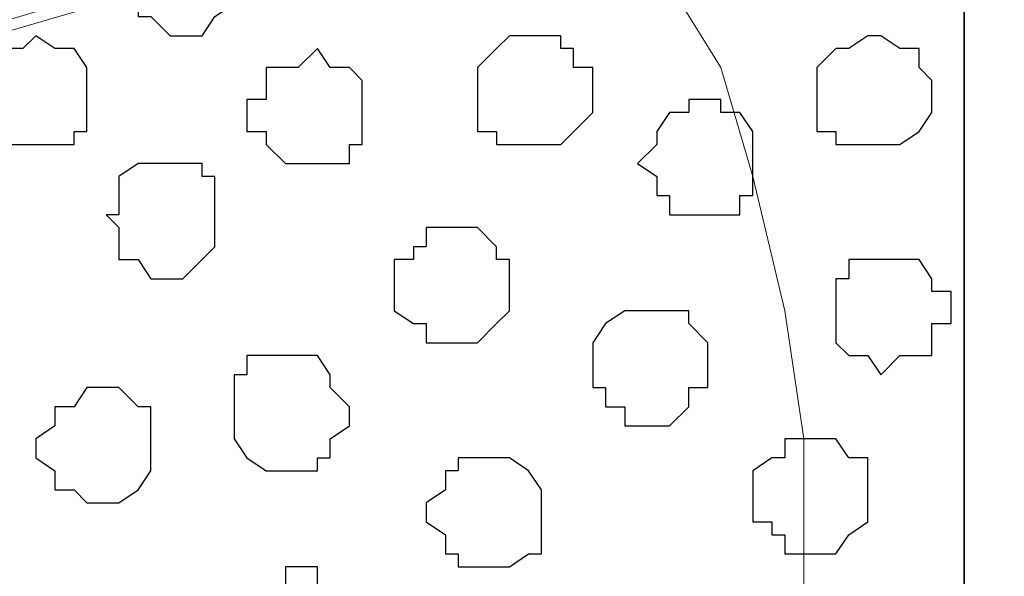
# Model space of a CAD drawing. Units: centimetres. Extents: x -8.5 to 9.2, y -11.1 to 13.4.
# Drawn here: x 2.5 to 2.8, y 3.3 to 3.5 of the extents above; entities that cross this region are included whole.
import ezdxf

# ---------------------------------------------------------------- set-up
doc = ezdxf.new("R2010")
doc.units = ezdxf.units.CM
doc.header["$MEASUREMENT"] = 0
doc.layers.add('Layer 1', color=7, linetype='Continuous')

msp = doc.modelspace()

# ---------------------------------------------------------------- linework, layer by layer
at = {"layer": 'Layer 1', "color": 34}
msp.add_open_spline([(-4.33352, 5.35446), (-4.33352, 5.35446), (-4.33352, 5.61269), (-4.33352, 5.61269), (-4.33352, 5.61269), (-4.33352, 5.61269), (3.09174, 5.61269), (3.09174, 5.61269), (3.09174, 5.61269), (3.09174, 5.61269), (3.09174, 0.64699), (3.09174, 0.64699), (3.09174, 0.64699), (3.09174, 0.64699), (2.81658, 0.64699), (2.81658, 0.64699), (2.81658, 0.64699), (2.81658, 0.64699), (2.81658, 5.35446), (2.81658, 5.35446), (2.81658, 5.35446), (2.81658, 5.35446), (-4.33352, 5.35446), (-4.33352, 5.35446)], degree=3, knots=[0, 0, 0, 0, 0.166667, 0.166667, 0.166667, 0.166667, 0.333333, 0.333333, 0.333333, 0.333333, 0.5, 0.5, 0.5, 0.5, 0.666667, 0.666667, 0.666667, 0.666667, 0.833333, 0.833333, 0.833333, 0.833333, 1, 1, 1, 1], dxfattribs=at)
at = {"layer": 'Layer 1', "lineweight": 9}
for points, knots in [([(-4.33352, 5.35446), (-4.33352, 5.35446), (-4.33352, 5.61269), (-4.33352, 5.61269), (-4.33352, 5.61269), (-4.33352, 5.61269), (3.09174, 5.61269), (3.09174, 5.61269), (3.09174, 5.61269), (3.09174, 5.61269), (3.09174, 0.64699), (3.09174, 0.64699), (3.09174, 0.64699), (3.09174, 0.64699), (2.81658, 0.64699), (2.81658, 0.64699), (2.81658, 0.64699), (2.81658, 0.64699), (2.81658, 5.35446), (2.81658, 5.35446), (2.81658, 5.35446), (2.81658, 5.35446), (-4.33352, 5.35446), (-4.33352, 5.35446)], [0, 0, 0, 0, 0.166667, 0.166667, 0.166667, 0.166667, 0.333333, 0.333333, 0.333333, 0.333333, 0.5, 0.5, 0.5, 0.5, 0.666667, 0.666667, 0.666667, 0.666667, 0.833333, 0.833333, 0.833333, 0.833333, 1, 1, 1, 1]), ([(1.72649, 1.73073), (1.72862, 1.18673), (1.73073, 0.64699), (1.73073, 0.64699), (1.73073, 0.64699), (1.73073, 0.64699), (2.81658, 0.64699), (2.81658, 0.64699), (2.81658, 0.64699), (2.81658, 0.64699), (2.81658, 4.26861), (2.81658, 4.26861), (2.81658, 4.26861), (2.81658, 4.26861), (1.73073, 4.26861), (1.73073, 4.26861), (1.73073, 4.26861), (1.73073, 3.55006), (1.73073, 2.87161)], [0.1534987, 0.1534987, 0.1534987, 0.1534987, 0.25, 0.25, 0.25, 0.25, 0.5, 0.5, 0.5, 0.5, 0.75, 0.75, 0.75, 0.75, 1, 1, 1, 1.1113571, 1.1113571, 1.1113571, 1.1113571]), ([(2.66206, 3.57434), (2.66206, 3.57434), (1.89371, 3.34998), (1.89371, 3.34998), (1.89371, 3.34998), (1.89371, 3.34998), (1.85984, 3.34998), (1.85984, 3.34998), (1.85984, 3.34998), (1.85984, 3.34998), (1.84926, 3.35421), (1.84926, 3.35421), (1.84926, 3.35421), (1.84926, 3.35421), (1.83868, 3.36056), (1.83868, 3.36056), (1.83868, 3.36056), (1.83868, 3.36056), (1.81751, 3.38173), (1.81751, 3.38173), (1.81751, 3.38173), (1.81751, 3.38173), (1.80058, 3.41348), (1.80058, 3.41348), (1.80058, 3.41348), (1.80058, 3.41348), (1.78999, 3.44523), (1.78999, 3.44523), (1.78999, 3.44523), (1.78999, 3.44523), (1.77941, 3.48968), (1.77941, 3.48968), (1.77941, 3.48968), (1.77941, 3.48968), (1.77518, 3.53201), (1.77518, 3.53201), (1.77518, 3.53201), (1.77518, 3.53201), (1.77518, 3.62303), (1.77518, 3.62303), (1.77518, 3.62303), (1.77518, 3.62303), (1.77941, 3.67171), (1.77941, 3.67171), (1.77941, 3.67171), (1.77941, 3.67171), (1.78999, 3.70981), (1.78999, 3.70981), (1.78999, 3.70981), (1.78999, 3.70981), (1.80058, 3.74791), (1.80058, 3.74791), (1.80058, 3.74791), (1.80058, 3.74791), (1.81751, 3.77331), (1.81751, 3.77331), (1.81751, 3.77331), (1.81751, 3.77331), (1.83868, 3.79448), (1.83868, 3.79448), (1.83868, 3.79448), (1.83868, 3.79448), (1.84926, 3.80506), (1.84926, 3.80506), (1.84926, 3.80506), (1.84926, 3.80506), (1.89371, 3.80506), (1.89371, 3.80506), (1.89371, 3.80506), (1.89371, 3.80506), (2.66206, 3.57434), (2.66206, 3.57434)], [0, 0, 0, 0, 0.055556, 0.055556, 0.055556, 0.055556, 0.111111, 0.111111, 0.111111, 0.111111, 0.166667, 0.166667, 0.166667, 0.166667, 0.222222, 0.222222, 0.222222, 0.222222, 0.277778, 0.277778, 0.277778, 0.277778, 0.333333, 0.333333, 0.333333, 0.333333, 0.388889, 0.388889, 0.388889, 0.388889, 0.444444, 0.444444, 0.444444, 0.444444, 0.5, 0.5, 0.5, 0.5, 0.555556, 0.555556, 0.555556, 0.555556, 0.611111, 0.611111, 0.611111, 0.611111, 0.666667, 0.666667, 0.666667, 0.666667, 0.722222, 0.722222, 0.722222, 0.722222, 0.777778, 0.777778, 0.777778, 0.777778, 0.833333, 0.833333, 0.833333, 0.833333, 0.888889, 0.888889, 0.888889, 0.888889, 0.944444, 0.944444, 0.944444, 0.944444, 1, 1, 1, 1]), ([(1.87678, 3.34363), (1.87678, 3.34363), (2.64513, 3.11714), (2.64513, 3.11714), (2.64513, 3.11714), (2.64513, 3.11714), (2.66206, 3.11291), (2.66206, 3.11291), (2.66206, 3.11291), (2.66206, 3.11291), (2.67688, 3.11714), (2.67688, 3.11714), (2.67688, 3.11714), (2.67688, 3.11714), (2.68746, 3.11714), (2.68746, 3.11714), (2.68746, 3.11714), (2.68746, 3.11714), (2.69804, 3.12984), (2.69804, 3.12984), (2.69804, 3.12984), (2.69804, 3.12984), (2.71921, 3.15101), (2.71921, 3.15101), (2.71921, 3.15101), (2.71921, 3.15101), (2.73614, 3.17641), (2.73614, 3.17641), (2.73614, 3.17641), (2.73614, 3.17641), (2.74673, 3.21451), (2.74673, 3.21451), (2.74673, 3.21451), (2.74673, 3.21451), (2.75731, 3.25684), (2.75731, 3.25684), (2.75731, 3.25684), (2.75731, 3.25684), (2.76366, 3.30129), (2.76366, 3.30129), (2.76366, 3.30129), (2.76366, 3.30129), (2.76366, 3.39231), (2.76366, 3.39231), (2.76366, 3.39231), (2.76366, 3.39231), (2.75731, 3.43464), (2.75731, 3.43464), (2.75731, 3.43464), (2.75731, 3.43464), (2.74673, 3.47909), (2.74673, 3.47909), (2.74673, 3.47909), (2.74673, 3.47909), (2.73614, 3.51508), (2.73614, 3.51508), (2.73614, 3.51508), (2.73614, 3.51508), (2.71921, 3.54259), (2.71921, 3.54259), (2.71921, 3.54259), (2.71921, 3.54259), (2.69804, 3.56376), (2.69804, 3.56376), (2.69804, 3.56376), (2.69804, 3.56376), (2.68746, 3.57011), (2.68746, 3.57011), (2.68746, 3.57011), (2.68746, 3.57011), (2.67688, 3.57434), (2.67688, 3.57434), (2.67688, 3.57434), (2.67688, 3.57434), (2.64513, 3.57434), (2.64513, 3.57434), (2.64513, 3.57434), (2.64513, 3.57434), (1.87678, 3.34363), (1.87678, 3.34363)], [0, 0, 0, 0, 0.05, 0.05, 0.05, 0.05, 0.1, 0.1, 0.1, 0.1, 0.15, 0.15, 0.15, 0.15, 0.2, 0.2, 0.2, 0.2, 0.25, 0.25, 0.25, 0.25, 0.3, 0.3, 0.3, 0.3, 0.35, 0.35, 0.35, 0.35, 0.4, 0.4, 0.4, 0.4, 0.45, 0.45, 0.45, 0.45, 0.5, 0.5, 0.5, 0.5, 0.55, 0.55, 0.55, 0.55, 0.6, 0.6, 0.6, 0.6, 0.65, 0.65, 0.65, 0.65, 0.7, 0.7, 0.7, 0.7, 0.75, 0.75, 0.75, 0.75, 0.8, 0.8, 0.8, 0.8, 0.85, 0.85, 0.85, 0.85, 0.9, 0.9, 0.9, 0.9, 0.95, 0.95, 0.95, 0.95, 1, 1, 1, 1])]:
    msp.add_open_spline(points, degree=3, knots=knots, dxfattribs=at)
at = {"layer": 'Layer 1', "color": 254}
msp.add_open_spline([(1.72649, 1.73073), (1.72862, 1.18673), (1.73073, 0.64699), (1.73073, 0.64699), (1.73073, 0.64699), (1.73073, 0.64699), (2.81658, 0.64699), (2.81658, 0.64699), (2.81658, 0.64699), (2.81658, 0.64699), (2.81658, 4.26861), (2.81658, 4.26861), (2.81658, 4.26861), (2.81658, 4.26861), (1.73073, 4.26861), (1.73073, 4.26861), (1.73073, 4.26861), (1.73073, 3.55006), (1.73073, 2.87161)], degree=3, knots=[0.1534987, 0.1534987, 0.1534987, 0.1534987, 0.25, 0.25, 0.25, 0.25, 0.5, 0.5, 0.5, 0.5, 0.75, 0.75, 0.75, 0.75, 1, 1, 1, 1.1113571, 1.1113571, 1.1113571, 1.1113571], dxfattribs=at)
at = {"layer": 'Layer 1', "color": 253}
for points, knots in [([(2.57528, 3.54894), (2.57528, 3.54894), (2.57528, 3.53624), (2.57528, 3.53624), (2.57528, 3.53624), (2.57528, 3.53624), (2.56893, 3.53201), (2.56893, 3.53201), (2.56893, 3.53201), (2.56893, 3.53201), (2.56469, 3.52566), (2.56469, 3.52566), (2.56469, 3.52566), (2.56469, 3.52566), (2.55411, 3.52566), (2.55411, 3.52566), (2.55411, 3.52566), (2.55411, 3.52566), (2.54776, 3.53201), (2.54776, 3.53201), (2.54776, 3.53201), (2.54776, 3.53201), (2.54353, 3.53201), (2.54353, 3.53201), (2.54353, 3.53201), (2.54353, 3.53201), (2.54353, 3.54259), (2.54353, 3.54259), (2.54353, 3.54259), (2.54353, 3.54259), (2.53718, 3.54894), (2.53718, 3.54894), (2.53718, 3.54894), (2.53718, 3.54894), (2.54353, 3.54894), (2.54353, 3.54894), (2.54353, 3.54894), (2.54353, 3.54894), (2.54353, 3.55953), (2.54353, 3.55953), (2.54353, 3.55953), (2.54353, 3.55953), (2.54776, 3.56376), (2.54776, 3.56376), (2.54776, 3.56376), (2.54776, 3.56376), (2.56893, 3.56376), (2.56893, 3.56376), (2.56893, 3.56376), (2.56893, 3.56376), (2.56893, 3.55953), (2.56893, 3.55953), (2.56893, 3.55953), (2.56893, 3.55953), (2.57528, 3.55953), (2.57528, 3.55953), (2.57528, 3.55953), (2.57528, 3.55953), (2.57528, 3.54894), (2.57528, 3.54894)], [0, 0, 0, 0, 0.066667, 0.066667, 0.066667, 0.066667, 0.133333, 0.133333, 0.133333, 0.133333, 0.2, 0.2, 0.2, 0.2, 0.266667, 0.266667, 0.266667, 0.266667, 0.333333, 0.333333, 0.333333, 0.333333, 0.4, 0.4, 0.4, 0.4, 0.466667, 0.466667, 0.466667, 0.466667, 0.533333, 0.533333, 0.533333, 0.533333, 0.6, 0.6, 0.6, 0.6, 0.666667, 0.666667, 0.666667, 0.666667, 0.733333, 0.733333, 0.733333, 0.733333, 0.8, 0.8, 0.8, 0.8, 0.866667, 0.866667, 0.866667, 0.866667, 0.933333, 0.933333, 0.933333, 0.933333, 1, 1, 1, 1]), ([(2.52659, 3.50449), (2.52659, 3.50449), (2.52659, 3.49391), (2.52659, 3.49391), (2.52659, 3.49391), (2.52659, 3.49391), (2.52236, 3.49391), (2.52236, 3.49391), (2.52236, 3.49391), (2.52236, 3.49391), (2.52236, 3.48968), (2.52236, 3.48968), (2.52236, 3.48968), (2.52236, 3.48968), (2.49908, 3.48968), (2.49908, 3.48968), (2.49908, 3.48968), (2.49908, 3.48968), (2.49484, 3.49391), (2.49484, 3.49391), (2.49484, 3.49391), (2.49484, 3.49391), (2.49484, 3.50026), (2.49484, 3.50026), (2.49484, 3.50026), (2.49484, 3.50026), (2.48849, 3.50026), (2.48849, 3.50026), (2.48849, 3.50026), (2.48849, 3.50026), (2.48849, 3.51084), (2.48849, 3.51084), (2.48849, 3.51084), (2.48849, 3.51084), (2.49484, 3.51084), (2.49484, 3.51084), (2.49484, 3.51084), (2.49484, 3.51084), (2.49484, 3.52143), (2.49484, 3.52143), (2.49484, 3.52143), (2.49484, 3.52143), (2.50543, 3.52143), (2.50543, 3.52143), (2.50543, 3.52143), (2.50543, 3.52143), (2.50966, 3.52566), (2.50966, 3.52566), (2.50966, 3.52566), (2.50966, 3.52566), (2.51601, 3.52143), (2.51601, 3.52143), (2.51601, 3.52143), (2.51601, 3.52143), (2.52236, 3.52143), (2.52236, 3.52143), (2.52236, 3.52143), (2.52236, 3.52143), (2.52659, 3.51508), (2.52659, 3.51508), (2.52659, 3.51508), (2.52659, 3.51508), (2.52659, 3.50449), (2.52659, 3.50449)], [0, 0, 0, 0, 0.0625, 0.0625, 0.0625, 0.0625, 0.125, 0.125, 0.125, 0.125, 0.1875, 0.1875, 0.1875, 0.1875, 0.25, 0.25, 0.25, 0.25, 0.3125, 0.3125, 0.3125, 0.3125, 0.375, 0.375, 0.375, 0.375, 0.4375, 0.4375, 0.4375, 0.4375, 0.5, 0.5, 0.5, 0.5, 0.5625, 0.5625, 0.5625, 0.5625, 0.625, 0.625, 0.625, 0.625, 0.6875, 0.6875, 0.6875, 0.6875, 0.75, 0.75, 0.75, 0.75, 0.8125, 0.8125, 0.8125, 0.8125, 0.875, 0.875, 0.875, 0.875, 0.9375, 0.9375, 0.9375, 0.9375, 1, 1, 1, 1]), ([(2.80599, 3.50449), (2.80599, 3.50449), (2.80599, 3.50026), (2.80599, 3.50026), (2.80599, 3.50026), (2.80599, 3.50026), (2.80176, 3.49391), (2.80176, 3.49391), (2.80176, 3.49391), (2.80176, 3.49391), (2.79541, 3.48968), (2.79541, 3.48968), (2.79541, 3.48968), (2.79541, 3.48968), (2.77424, 3.48968), (2.77424, 3.48968), (2.77424, 3.48968), (2.77424, 3.48968), (2.77424, 3.49391), (2.77424, 3.49391), (2.77424, 3.49391), (2.77424, 3.49391), (2.76789, 3.49391), (2.76789, 3.49391), (2.76789, 3.49391), (2.76789, 3.49391), (2.76789, 3.51508), (2.76789, 3.51508), (2.76789, 3.51508), (2.76789, 3.51508), (2.77424, 3.52143), (2.77424, 3.52143), (2.77424, 3.52143), (2.77424, 3.52143), (2.77848, 3.52143), (2.77848, 3.52143), (2.77848, 3.52143), (2.77848, 3.52143), (2.78483, 3.52566), (2.78483, 3.52566), (2.78483, 3.52566), (2.78483, 3.52566), (2.78906, 3.52566), (2.78906, 3.52566), (2.78906, 3.52566), (2.78906, 3.52566), (2.79541, 3.52143), (2.79541, 3.52143), (2.79541, 3.52143), (2.79541, 3.52143), (2.80176, 3.52143), (2.80176, 3.52143), (2.80176, 3.52143), (2.80176, 3.52143), (2.80176, 3.51508), (2.80176, 3.51508), (2.80176, 3.51508), (2.80176, 3.51508), (2.80599, 3.51084), (2.80599, 3.51084), (2.80599, 3.51084), (2.80599, 3.51084), (2.80599, 3.50449), (2.80599, 3.50449)], [0, 0, 0, 0, 0.0625, 0.0625, 0.0625, 0.0625, 0.125, 0.125, 0.125, 0.125, 0.1875, 0.1875, 0.1875, 0.1875, 0.25, 0.25, 0.25, 0.25, 0.3125, 0.3125, 0.3125, 0.3125, 0.375, 0.375, 0.375, 0.375, 0.4375, 0.4375, 0.4375, 0.4375, 0.5, 0.5, 0.5, 0.5, 0.5625, 0.5625, 0.5625, 0.5625, 0.625, 0.625, 0.625, 0.625, 0.6875, 0.6875, 0.6875, 0.6875, 0.75, 0.75, 0.75, 0.75, 0.8125, 0.8125, 0.8125, 0.8125, 0.875, 0.875, 0.875, 0.875, 0.9375, 0.9375, 0.9375, 0.9375, 1, 1, 1, 1]), ([(2.61761, 3.50026), (2.61761, 3.50026), (2.61761, 3.48968), (2.61761, 3.48968), (2.61761, 3.48968), (2.61761, 3.48968), (2.61338, 3.48968), (2.61338, 3.48968), (2.61338, 3.48968), (2.61338, 3.48968), (2.61338, 3.48333), (2.61338, 3.48333), (2.61338, 3.48333), (2.61338, 3.48333), (2.59221, 3.48333), (2.59221, 3.48333), (2.59221, 3.48333), (2.59221, 3.48333), (2.58586, 3.48968), (2.58586, 3.48968), (2.58586, 3.48968), (2.58586, 3.48968), (2.58586, 3.49391), (2.58586, 3.49391), (2.58586, 3.49391), (2.58586, 3.49391), (2.57951, 3.49391), (2.57951, 3.49391), (2.57951, 3.49391), (2.57951, 3.49391), (2.57951, 3.50449), (2.57951, 3.50449), (2.57951, 3.50449), (2.57951, 3.50449), (2.58586, 3.50449), (2.58586, 3.50449), (2.58586, 3.50449), (2.58586, 3.50449), (2.58586, 3.51508), (2.58586, 3.51508), (2.58586, 3.51508), (2.58586, 3.51508), (2.59644, 3.51508), (2.59644, 3.51508), (2.59644, 3.51508), (2.59644, 3.51508), (2.60279, 3.52143), (2.60279, 3.52143), (2.60279, 3.52143), (2.60279, 3.52143), (2.60703, 3.51508), (2.60703, 3.51508), (2.60703, 3.51508), (2.60703, 3.51508), (2.61338, 3.51508), (2.61338, 3.51508), (2.61338, 3.51508), (2.61338, 3.51508), (2.61761, 3.51084), (2.61761, 3.51084), (2.61761, 3.51084), (2.61761, 3.51084), (2.61761, 3.50026), (2.61761, 3.50026)], [0, 0, 0, 0, 0.0625, 0.0625, 0.0625, 0.0625, 0.125, 0.125, 0.125, 0.125, 0.1875, 0.1875, 0.1875, 0.1875, 0.25, 0.25, 0.25, 0.25, 0.3125, 0.3125, 0.3125, 0.3125, 0.375, 0.375, 0.375, 0.375, 0.4375, 0.4375, 0.4375, 0.4375, 0.5, 0.5, 0.5, 0.5, 0.5625, 0.5625, 0.5625, 0.5625, 0.625, 0.625, 0.625, 0.625, 0.6875, 0.6875, 0.6875, 0.6875, 0.75, 0.75, 0.75, 0.75, 0.8125, 0.8125, 0.8125, 0.8125, 0.875, 0.875, 0.875, 0.875, 0.9375, 0.9375, 0.9375, 0.9375, 1, 1, 1, 1]), ([(2.74673, 3.48333), (2.74673, 3.48333), (2.74673, 3.47274), (2.74673, 3.47274), (2.74673, 3.47274), (2.74673, 3.47274), (2.74249, 3.47274), (2.74249, 3.47274), (2.74249, 3.47274), (2.74249, 3.47274), (2.74249, 3.46639), (2.74249, 3.46639), (2.74249, 3.46639), (2.74249, 3.46639), (2.71921, 3.46639), (2.71921, 3.46639), (2.71921, 3.46639), (2.71921, 3.46639), (2.71921, 3.47274), (2.71921, 3.47274), (2.71921, 3.47274), (2.71921, 3.47274), (2.71498, 3.47274), (2.71498, 3.47274), (2.71498, 3.47274), (2.71498, 3.47274), (2.71498, 3.47909), (2.71498, 3.47909), (2.71498, 3.47909), (2.71498, 3.47909), (2.70863, 3.48333), (2.70863, 3.48333), (2.70863, 3.48333), (2.70863, 3.48333), (2.71498, 3.48968), (2.71498, 3.48968), (2.71498, 3.48968), (2.71498, 3.48968), (2.71498, 3.49391), (2.71498, 3.49391), (2.71498, 3.49391), (2.71498, 3.49391), (2.71921, 3.50026), (2.71921, 3.50026), (2.71921, 3.50026), (2.71921, 3.50026), (2.72556, 3.50026), (2.72556, 3.50026), (2.72556, 3.50026), (2.72556, 3.50026), (2.72556, 3.50449), (2.72556, 3.50449), (2.72556, 3.50449), (2.72556, 3.50449), (2.73614, 3.50449), (2.73614, 3.50449), (2.73614, 3.50449), (2.73614, 3.50449), (2.73614, 3.50026), (2.73614, 3.50026), (2.73614, 3.50026), (2.73614, 3.50026), (2.74249, 3.50026), (2.74249, 3.50026), (2.74249, 3.50026), (2.74249, 3.50026), (2.74673, 3.49391), (2.74673, 3.49391), (2.74673, 3.49391), (2.74673, 3.49391), (2.74673, 3.48333), (2.74673, 3.48333)], [0, 0, 0, 0, 0.055556, 0.055556, 0.055556, 0.055556, 0.111111, 0.111111, 0.111111, 0.111111, 0.166667, 0.166667, 0.166667, 0.166667, 0.222222, 0.222222, 0.222222, 0.222222, 0.277778, 0.277778, 0.277778, 0.277778, 0.333333, 0.333333, 0.333333, 0.333333, 0.388889, 0.388889, 0.388889, 0.388889, 0.444444, 0.444444, 0.444444, 0.444444, 0.5, 0.5, 0.5, 0.5, 0.555556, 0.555556, 0.555556, 0.555556, 0.611111, 0.611111, 0.611111, 0.611111, 0.666667, 0.666667, 0.666667, 0.666667, 0.722222, 0.722222, 0.722222, 0.722222, 0.777778, 0.777778, 0.777778, 0.777778, 0.833333, 0.833333, 0.833333, 0.833333, 0.888889, 0.888889, 0.888889, 0.888889, 0.944444, 0.944444, 0.944444, 0.944444, 1, 1, 1, 1]), ([(2.56893, 3.46639), (2.56893, 3.46639), (2.56893, 3.45581), (2.56893, 3.45581), (2.56893, 3.45581), (2.56893, 3.45581), (2.55834, 3.44523), (2.55834, 3.44523), (2.55834, 3.44523), (2.55834, 3.44523), (2.54776, 3.44523), (2.54776, 3.44523), (2.54776, 3.44523), (2.54776, 3.44523), (2.54353, 3.45158), (2.54353, 3.45158), (2.54353, 3.45158), (2.54353, 3.45158), (2.53718, 3.45158), (2.53718, 3.45158), (2.53718, 3.45158), (2.53718, 3.45158), (2.53718, 3.46216), (2.53718, 3.46216), (2.53718, 3.46216), (2.53718, 3.46216), (2.53294, 3.46639), (2.53294, 3.46639), (2.53294, 3.46639), (2.53294, 3.46639), (2.53718, 3.46639), (2.53718, 3.46639), (2.53718, 3.46639), (2.53718, 3.46639), (2.53718, 3.47909), (2.53718, 3.47909), (2.53718, 3.47909), (2.53718, 3.47909), (2.54353, 3.48333), (2.54353, 3.48333), (2.54353, 3.48333), (2.54353, 3.48333), (2.56469, 3.48333), (2.56469, 3.48333), (2.56469, 3.48333), (2.56469, 3.48333), (2.56469, 3.47909), (2.56469, 3.47909), (2.56469, 3.47909), (2.56469, 3.47909), (2.56893, 3.47909), (2.56893, 3.47909), (2.56893, 3.47909), (2.56893, 3.47909), (2.56893, 3.46639), (2.56893, 3.46639)], [0, 0, 0, 0, 0.071429, 0.071429, 0.071429, 0.071429, 0.142857, 0.142857, 0.142857, 0.142857, 0.214286, 0.214286, 0.214286, 0.214286, 0.285714, 0.285714, 0.285714, 0.285714, 0.357143, 0.357143, 0.357143, 0.357143, 0.428571, 0.428571, 0.428571, 0.428571, 0.5, 0.5, 0.5, 0.5, 0.571429, 0.571429, 0.571429, 0.571429, 0.642857, 0.642857, 0.642857, 0.642857, 0.714286, 0.714286, 0.714286, 0.714286, 0.785714, 0.785714, 0.785714, 0.785714, 0.857143, 0.857143, 0.857143, 0.857143, 0.928571, 0.928571, 0.928571, 0.928571, 1, 1, 1, 1]), ([(2.81234, 3.43464), (2.81234, 3.43464), (2.81234, 3.43041), (2.81234, 3.43041), (2.81234, 3.43041), (2.81234, 3.43041), (2.80599, 3.43041), (2.80599, 3.43041), (2.80599, 3.43041), (2.80599, 3.43041), (2.80599, 3.41983), (2.80599, 3.41983), (2.80599, 3.41983), (2.80599, 3.41983), (2.79541, 3.41983), (2.79541, 3.41983), (2.79541, 3.41983), (2.79541, 3.41983), (2.78906, 3.41348), (2.78906, 3.41348), (2.78906, 3.41348), (2.78906, 3.41348), (2.78483, 3.41983), (2.78483, 3.41983), (2.78483, 3.41983), (2.78483, 3.41983), (2.77848, 3.41983), (2.77848, 3.41983), (2.77848, 3.41983), (2.77848, 3.41983), (2.77424, 3.42406), (2.77424, 3.42406), (2.77424, 3.42406), (2.77424, 3.42406), (2.77424, 3.44523), (2.77424, 3.44523), (2.77424, 3.44523), (2.77424, 3.44523), (2.77848, 3.44523), (2.77848, 3.44523), (2.77848, 3.44523), (2.77848, 3.44523), (2.77848, 3.45158), (2.77848, 3.45158), (2.77848, 3.45158), (2.77848, 3.45158), (2.80176, 3.45158), (2.80176, 3.45158), (2.80176, 3.45158), (2.80176, 3.45158), (2.80599, 3.44523), (2.80599, 3.44523), (2.80599, 3.44523), (2.80599, 3.44523), (2.80599, 3.44099), (2.80599, 3.44099), (2.80599, 3.44099), (2.80599, 3.44099), (2.81234, 3.44099), (2.81234, 3.44099), (2.81234, 3.44099), (2.81234, 3.44099), (2.81234, 3.43464), (2.81234, 3.43464)], [0, 0, 0, 0, 0.0625, 0.0625, 0.0625, 0.0625, 0.125, 0.125, 0.125, 0.125, 0.1875, 0.1875, 0.1875, 0.1875, 0.25, 0.25, 0.25, 0.25, 0.3125, 0.3125, 0.3125, 0.3125, 0.375, 0.375, 0.375, 0.375, 0.4375, 0.4375, 0.4375, 0.4375, 0.5, 0.5, 0.5, 0.5, 0.5625, 0.5625, 0.5625, 0.5625, 0.625, 0.625, 0.625, 0.625, 0.6875, 0.6875, 0.6875, 0.6875, 0.75, 0.75, 0.75, 0.75, 0.8125, 0.8125, 0.8125, 0.8125, 0.875, 0.875, 0.875, 0.875, 0.9375, 0.9375, 0.9375, 0.9375, 1, 1, 1, 1]), ([(2.73191, 3.41983), (2.73191, 3.41983), (2.73191, 3.40924), (2.73191, 3.40924), (2.73191, 3.40924), (2.73191, 3.40924), (2.72556, 3.40924), (2.72556, 3.40924), (2.72556, 3.40924), (2.72556, 3.40924), (2.72556, 3.40289), (2.72556, 3.40289), (2.72556, 3.40289), (2.72556, 3.40289), (2.71921, 3.39654), (2.71921, 3.39654), (2.71921, 3.39654), (2.71921, 3.39654), (2.70439, 3.39654), (2.70439, 3.39654), (2.70439, 3.39654), (2.70439, 3.39654), (2.70439, 3.40289), (2.70439, 3.40289), (2.70439, 3.40289), (2.70439, 3.40289), (2.69804, 3.40289), (2.69804, 3.40289), (2.69804, 3.40289), (2.69804, 3.40289), (2.69804, 3.40924), (2.69804, 3.40924), (2.69804, 3.40924), (2.69804, 3.40924), (2.69381, 3.40924), (2.69381, 3.40924), (2.69381, 3.40924), (2.69381, 3.40924), (2.69381, 3.42406), (2.69381, 3.42406), (2.69381, 3.42406), (2.69381, 3.42406), (2.69804, 3.43041), (2.69804, 3.43041), (2.69804, 3.43041), (2.69804, 3.43041), (2.70439, 3.43464), (2.70439, 3.43464), (2.70439, 3.43464), (2.70439, 3.43464), (2.72556, 3.43464), (2.72556, 3.43464), (2.72556, 3.43464), (2.72556, 3.43464), (2.72556, 3.43041), (2.72556, 3.43041), (2.72556, 3.43041), (2.72556, 3.43041), (2.73191, 3.42406), (2.73191, 3.42406), (2.73191, 3.42406), (2.73191, 3.42406), (2.73191, 3.41983), (2.73191, 3.41983)], [0, 0, 0, 0, 0.0625, 0.0625, 0.0625, 0.0625, 0.125, 0.125, 0.125, 0.125, 0.1875, 0.1875, 0.1875, 0.1875, 0.25, 0.25, 0.25, 0.25, 0.3125, 0.3125, 0.3125, 0.3125, 0.375, 0.375, 0.375, 0.375, 0.4375, 0.4375, 0.4375, 0.4375, 0.5, 0.5, 0.5, 0.5, 0.5625, 0.5625, 0.5625, 0.5625, 0.625, 0.625, 0.625, 0.625, 0.6875, 0.6875, 0.6875, 0.6875, 0.75, 0.75, 0.75, 0.75, 0.8125, 0.8125, 0.8125, 0.8125, 0.875, 0.875, 0.875, 0.875, 0.9375, 0.9375, 0.9375, 0.9375, 1, 1, 1, 1]), ([(2.61338, 3.40289), (2.61338, 3.40289), (2.61338, 3.39654), (2.61338, 3.39654), (2.61338, 3.39654), (2.61338, 3.39654), (2.60703, 3.39231), (2.60703, 3.39231), (2.60703, 3.39231), (2.60703, 3.39231), (2.60703, 3.38596), (2.60703, 3.38596), (2.60703, 3.38596), (2.60703, 3.38596), (2.60279, 3.38596), (2.60279, 3.38596), (2.60279, 3.38596), (2.60279, 3.38596), (2.60279, 3.38173), (2.60279, 3.38173), (2.60279, 3.38173), (2.60279, 3.38173), (2.58586, 3.38173), (2.58586, 3.38173), (2.58586, 3.38173), (2.58586, 3.38173), (2.57951, 3.38596), (2.57951, 3.38596), (2.57951, 3.38596), (2.57951, 3.38596), (2.57528, 3.39231), (2.57528, 3.39231), (2.57528, 3.39231), (2.57528, 3.39231), (2.57528, 3.41348), (2.57528, 3.41348), (2.57528, 3.41348), (2.57528, 3.41348), (2.57951, 3.41348), (2.57951, 3.41348), (2.57951, 3.41348), (2.57951, 3.41348), (2.57951, 3.41983), (2.57951, 3.41983), (2.57951, 3.41983), (2.57951, 3.41983), (2.60279, 3.41983), (2.60279, 3.41983), (2.60279, 3.41983), (2.60279, 3.41983), (2.60703, 3.41348), (2.60703, 3.41348), (2.60703, 3.41348), (2.60703, 3.41348), (2.60703, 3.40924), (2.60703, 3.40924), (2.60703, 3.40924), (2.60703, 3.40924), (2.61338, 3.40289), (2.61338, 3.40289)], [0, 0, 0, 0, 0.066667, 0.066667, 0.066667, 0.066667, 0.133333, 0.133333, 0.133333, 0.133333, 0.2, 0.2, 0.2, 0.2, 0.266667, 0.266667, 0.266667, 0.266667, 0.333333, 0.333333, 0.333333, 0.333333, 0.4, 0.4, 0.4, 0.4, 0.466667, 0.466667, 0.466667, 0.466667, 0.533333, 0.533333, 0.533333, 0.533333, 0.6, 0.6, 0.6, 0.6, 0.666667, 0.666667, 0.666667, 0.666667, 0.733333, 0.733333, 0.733333, 0.733333, 0.8, 0.8, 0.8, 0.8, 0.866667, 0.866667, 0.866667, 0.866667, 0.933333, 0.933333, 0.933333, 0.933333, 1, 1, 1, 1]), ([(2.54776, 3.39231), (2.54776, 3.39231), (2.54776, 3.38173), (2.54776, 3.38173), (2.54776, 3.38173), (2.54776, 3.38173), (2.54353, 3.37538), (2.54353, 3.37538), (2.54353, 3.37538), (2.54353, 3.37538), (2.53718, 3.37114), (2.53718, 3.37114), (2.53718, 3.37114), (2.53718, 3.37114), (2.52659, 3.37114), (2.52659, 3.37114), (2.52659, 3.37114), (2.52659, 3.37114), (2.52236, 3.37538), (2.52236, 3.37538), (2.52236, 3.37538), (2.52236, 3.37538), (2.51601, 3.37538), (2.51601, 3.37538), (2.51601, 3.37538), (2.51601, 3.37538), (2.51601, 3.38173), (2.51601, 3.38173), (2.51601, 3.38173), (2.51601, 3.38173), (2.50966, 3.38596), (2.50966, 3.38596), (2.50966, 3.38596), (2.50966, 3.38596), (2.50966, 3.39231), (2.50966, 3.39231), (2.50966, 3.39231), (2.50966, 3.39231), (2.51601, 3.39654), (2.51601, 3.39654), (2.51601, 3.39654), (2.51601, 3.39654), (2.51601, 3.40289), (2.51601, 3.40289), (2.51601, 3.40289), (2.51601, 3.40289), (2.52236, 3.40289), (2.52236, 3.40289), (2.52236, 3.40289), (2.52236, 3.40289), (2.52659, 3.40924), (2.52659, 3.40924), (2.52659, 3.40924), (2.52659, 3.40924), (2.53718, 3.40924), (2.53718, 3.40924), (2.53718, 3.40924), (2.53718, 3.40924), (2.54353, 3.40289), (2.54353, 3.40289), (2.54353, 3.40289), (2.54353, 3.40289), (2.54776, 3.40289), (2.54776, 3.40289), (2.54776, 3.40289), (2.54776, 3.40289), (2.54776, 3.39231), (2.54776, 3.39231)], [0, 0, 0, 0, 0.058824, 0.058824, 0.058824, 0.058824, 0.117647, 0.117647, 0.117647, 0.117647, 0.176471, 0.176471, 0.176471, 0.176471, 0.235294, 0.235294, 0.235294, 0.235294, 0.294118, 0.294118, 0.294118, 0.294118, 0.352941, 0.352941, 0.352941, 0.352941, 0.411765, 0.411765, 0.411765, 0.411765, 0.470588, 0.470588, 0.470588, 0.470588, 0.529412, 0.529412, 0.529412, 0.529412, 0.588235, 0.588235, 0.588235, 0.588235, 0.647059, 0.647059, 0.647059, 0.647059, 0.705882, 0.705882, 0.705882, 0.705882, 0.764706, 0.764706, 0.764706, 0.764706, 0.823529, 0.823529, 0.823529, 0.823529, 0.882353, 0.882353, 0.882353, 0.882353, 0.941176, 0.941176, 0.941176, 0.941176, 1, 1, 1, 1]), ([(2.78483, 3.37538), (2.78483, 3.37538), (2.78483, 3.36479), (2.78483, 3.36479), (2.78483, 3.36479), (2.78483, 3.36479), (2.77848, 3.36056), (2.77848, 3.36056), (2.77848, 3.36056), (2.77848, 3.36056), (2.77424, 3.35421), (2.77424, 3.35421), (2.77424, 3.35421), (2.77424, 3.35421), (2.75731, 3.35421), (2.75731, 3.35421), (2.75731, 3.35421), (2.75731, 3.35421), (2.75731, 3.36056), (2.75731, 3.36056), (2.75731, 3.36056), (2.75731, 3.36056), (2.75308, 3.36056), (2.75308, 3.36056), (2.75308, 3.36056), (2.75308, 3.36056), (2.75308, 3.36479), (2.75308, 3.36479), (2.75308, 3.36479), (2.75308, 3.36479), (2.74673, 3.36479), (2.74673, 3.36479), (2.74673, 3.36479), (2.74673, 3.36479), (2.74673, 3.38173), (2.74673, 3.38173), (2.74673, 3.38173), (2.74673, 3.38173), (2.75308, 3.38596), (2.75308, 3.38596), (2.75308, 3.38596), (2.75308, 3.38596), (2.75731, 3.38596), (2.75731, 3.38596), (2.75731, 3.38596), (2.75731, 3.38596), (2.75731, 3.39231), (2.75731, 3.39231), (2.75731, 3.39231), (2.75731, 3.39231), (2.77424, 3.39231), (2.77424, 3.39231), (2.77424, 3.39231), (2.77424, 3.39231), (2.77848, 3.38596), (2.77848, 3.38596), (2.77848, 3.38596), (2.77848, 3.38596), (2.78483, 3.38596), (2.78483, 3.38596), (2.78483, 3.38596), (2.78483, 3.38596), (2.78483, 3.37538), (2.78483, 3.37538)], [0, 0, 0, 0, 0.0625, 0.0625, 0.0625, 0.0625, 0.125, 0.125, 0.125, 0.125, 0.1875, 0.1875, 0.1875, 0.1875, 0.25, 0.25, 0.25, 0.25, 0.3125, 0.3125, 0.3125, 0.3125, 0.375, 0.375, 0.375, 0.375, 0.4375, 0.4375, 0.4375, 0.4375, 0.5, 0.5, 0.5, 0.5, 0.5625, 0.5625, 0.5625, 0.5625, 0.625, 0.625, 0.625, 0.625, 0.6875, 0.6875, 0.6875, 0.6875, 0.75, 0.75, 0.75, 0.75, 0.8125, 0.8125, 0.8125, 0.8125, 0.875, 0.875, 0.875, 0.875, 0.9375, 0.9375, 0.9375, 0.9375, 1, 1, 1, 1]), ([(2.67688, 3.36479), (2.67688, 3.36479), (2.67688, 3.35421), (2.67688, 3.35421), (2.67688, 3.35421), (2.67688, 3.35421), (2.67264, 3.35421), (2.67264, 3.35421), (2.67264, 3.35421), (2.67264, 3.35421), (2.66629, 3.34998), (2.66629, 3.34998), (2.66629, 3.34998), (2.66629, 3.34998), (2.64936, 3.34998), (2.64936, 3.34998), (2.64936, 3.34998), (2.64936, 3.34998), (2.64936, 3.35421), (2.64936, 3.35421), (2.64936, 3.35421), (2.64936, 3.35421), (2.64513, 3.35421), (2.64513, 3.35421), (2.64513, 3.35421), (2.64513, 3.35421), (2.64513, 3.36056), (2.64513, 3.36056), (2.64513, 3.36056), (2.64513, 3.36056), (2.63878, 3.36479), (2.63878, 3.36479), (2.63878, 3.36479), (2.63878, 3.36479), (2.63878, 3.37114), (2.63878, 3.37114), (2.63878, 3.37114), (2.63878, 3.37114), (2.64513, 3.37538), (2.64513, 3.37538), (2.64513, 3.37538), (2.64513, 3.37538), (2.64513, 3.38173), (2.64513, 3.38173), (2.64513, 3.38173), (2.64513, 3.38173), (2.64936, 3.38173), (2.64936, 3.38173), (2.64936, 3.38173), (2.64936, 3.38173), (2.64936, 3.38596), (2.64936, 3.38596), (2.64936, 3.38596), (2.64936, 3.38596), (2.66629, 3.38596), (2.66629, 3.38596), (2.66629, 3.38596), (2.66629, 3.38596), (2.67264, 3.38173), (2.67264, 3.38173), (2.67264, 3.38173), (2.67264, 3.38173), (2.67688, 3.37538), (2.67688, 3.37538), (2.67688, 3.37538), (2.67688, 3.37538), (2.67688, 3.36479), (2.67688, 3.36479)], [0, 0, 0, 0, 0.058824, 0.058824, 0.058824, 0.058824, 0.117647, 0.117647, 0.117647, 0.117647, 0.176471, 0.176471, 0.176471, 0.176471, 0.235294, 0.235294, 0.235294, 0.235294, 0.294118, 0.294118, 0.294118, 0.294118, 0.352941, 0.352941, 0.352941, 0.352941, 0.411765, 0.411765, 0.411765, 0.411765, 0.470588, 0.470588, 0.470588, 0.470588, 0.529412, 0.529412, 0.529412, 0.529412, 0.588235, 0.588235, 0.588235, 0.588235, 0.647059, 0.647059, 0.647059, 0.647059, 0.705882, 0.705882, 0.705882, 0.705882, 0.764706, 0.764706, 0.764706, 0.764706, 0.823529, 0.823529, 0.823529, 0.823529, 0.882353, 0.882353, 0.882353, 0.882353, 0.941176, 0.941176, 0.941176, 0.941176, 1, 1, 1, 1]), ([(2.61338, 3.32669), (2.61338, 3.32669), (2.61338, 3.31611), (2.61338, 3.31611), (2.61338, 3.31611), (2.61338, 3.31611), (2.60703, 3.31611), (2.60703, 3.31611), (2.60703, 3.31611), (2.60703, 3.31611), (2.60703, 3.31188), (2.60703, 3.31188), (2.60703, 3.31188), (2.60703, 3.31188), (2.58586, 3.31188), (2.58586, 3.31188), (2.58586, 3.31188), (2.58586, 3.31188), (2.58586, 3.31611), (2.58586, 3.31611), (2.58586, 3.31611), (2.58586, 3.31611), (2.57951, 3.31611), (2.57951, 3.31611), (2.57951, 3.31611), (2.57951, 3.31611), (2.57951, 3.32669), (2.57951, 3.32669), (2.57951, 3.32669), (2.57951, 3.32669), (2.57528, 3.32669), (2.57528, 3.32669), (2.57528, 3.32669), (2.57528, 3.32669), (2.57951, 3.33304), (2.57951, 3.33304), (2.57951, 3.33304), (2.57951, 3.33304), (2.57951, 3.33939), (2.57951, 3.33939), (2.57951, 3.33939), (2.57951, 3.33939), (2.58586, 3.34363), (2.58586, 3.34363), (2.58586, 3.34363), (2.58586, 3.34363), (2.59221, 3.34363), (2.59221, 3.34363), (2.59221, 3.34363), (2.59221, 3.34363), (2.59221, 3.34998), (2.59221, 3.34998), (2.59221, 3.34998), (2.59221, 3.34998), (2.60279, 3.34998), (2.60279, 3.34998), (2.60279, 3.34998), (2.60279, 3.34998), (2.60279, 3.34363), (2.60279, 3.34363), (2.60279, 3.34363), (2.60279, 3.34363), (2.60703, 3.34363), (2.60703, 3.34363), (2.60703, 3.34363), (2.60703, 3.34363), (2.61338, 3.33939), (2.61338, 3.33939), (2.61338, 3.33939), (2.61338, 3.33939), (2.61338, 3.32669), (2.61338, 3.32669)], [0, 0, 0, 0, 0.055556, 0.055556, 0.055556, 0.055556, 0.111111, 0.111111, 0.111111, 0.111111, 0.166667, 0.166667, 0.166667, 0.166667, 0.222222, 0.222222, 0.222222, 0.222222, 0.277778, 0.277778, 0.277778, 0.277778, 0.333333, 0.333333, 0.333333, 0.333333, 0.388889, 0.388889, 0.388889, 0.388889, 0.444444, 0.444444, 0.444444, 0.444444, 0.5, 0.5, 0.5, 0.5, 0.555556, 0.555556, 0.555556, 0.555556, 0.611111, 0.611111, 0.611111, 0.611111, 0.666667, 0.666667, 0.666667, 0.666667, 0.722222, 0.722222, 0.722222, 0.722222, 0.777778, 0.777778, 0.777778, 0.777778, 0.833333, 0.833333, 0.833333, 0.833333, 0.888889, 0.888889, 0.888889, 0.888889, 0.944444, 0.944444, 0.944444, 0.944444, 1, 1, 1, 1])]:
    msp.add_open_spline(points, degree=3, knots=knots, dxfattribs=at)
at = {"layer": 'Layer 1', "color": 8}
msp.add_open_spline([(2.69381, 3.50449), (2.69381, 3.50449), (2.69381, 3.50026), (2.69381, 3.50026), (2.69381, 3.50026), (2.69381, 3.50026), (2.68323, 3.48968), (2.68323, 3.48968), (2.68323, 3.48968), (2.68323, 3.48968), (2.66206, 3.48968), (2.66206, 3.48968), (2.66206, 3.48968), (2.66206, 3.48968), (2.66206, 3.49391), (2.66206, 3.49391), (2.66206, 3.49391), (2.66206, 3.49391), (2.65571, 3.49391), (2.65571, 3.49391), (2.65571, 3.49391), (2.65571, 3.49391), (2.65571, 3.51508), (2.65571, 3.51508), (2.65571, 3.51508), (2.65571, 3.51508), (2.66206, 3.52143), (2.66206, 3.52143), (2.66206, 3.52143), (2.66206, 3.52143), (2.66629, 3.52566), (2.66629, 3.52566), (2.66629, 3.52566), (2.66629, 3.52566), (2.68323, 3.52566), (2.68323, 3.52566), (2.68323, 3.52566), (2.68323, 3.52566), (2.68323, 3.52143), (2.68323, 3.52143), (2.68323, 3.52143), (2.68323, 3.52143), (2.68746, 3.52143), (2.68746, 3.52143), (2.68746, 3.52143), (2.68746, 3.52143), (2.68746, 3.51508), (2.68746, 3.51508), (2.68746, 3.51508), (2.68746, 3.51508), (2.69381, 3.51508), (2.69381, 3.51508), (2.69381, 3.51508), (2.69381, 3.51508), (2.69381, 3.50449), (2.69381, 3.50449)], degree=3, knots=[0, 0, 0, 0, 0.071429, 0.071429, 0.071429, 0.071429, 0.142857, 0.142857, 0.142857, 0.142857, 0.214286, 0.214286, 0.214286, 0.214286, 0.285714, 0.285714, 0.285714, 0.285714, 0.357143, 0.357143, 0.357143, 0.357143, 0.428571, 0.428571, 0.428571, 0.428571, 0.5, 0.5, 0.5, 0.5, 0.571429, 0.571429, 0.571429, 0.571429, 0.642857, 0.642857, 0.642857, 0.642857, 0.714286, 0.714286, 0.714286, 0.714286, 0.785714, 0.785714, 0.785714, 0.785714, 0.857143, 0.857143, 0.857143, 0.857143, 0.928571, 0.928571, 0.928571, 0.928571, 1, 1, 1, 1], dxfattribs=at)
at = {"layer": 'Layer 1', "color": 251}
msp.add_open_spline([(2.66629, 3.44099), (2.66629, 3.44099), (2.66629, 3.43464), (2.66629, 3.43464), (2.66629, 3.43464), (2.66629, 3.43464), (2.66206, 3.43041), (2.66206, 3.43041), (2.66206, 3.43041), (2.66206, 3.43041), (2.65571, 3.42406), (2.65571, 3.42406), (2.65571, 3.42406), (2.65571, 3.42406), (2.63878, 3.42406), (2.63878, 3.42406), (2.63878, 3.42406), (2.63878, 3.42406), (2.63878, 3.43041), (2.63878, 3.43041), (2.63878, 3.43041), (2.63878, 3.43041), (2.63454, 3.43041), (2.63454, 3.43041), (2.63454, 3.43041), (2.63454, 3.43041), (2.62819, 3.43464), (2.62819, 3.43464), (2.62819, 3.43464), (2.62819, 3.43464), (2.62819, 3.45158), (2.62819, 3.45158), (2.62819, 3.45158), (2.62819, 3.45158), (2.63454, 3.45158), (2.63454, 3.45158), (2.63454, 3.45158), (2.63454, 3.45158), (2.63454, 3.45581), (2.63454, 3.45581), (2.63454, 3.45581), (2.63454, 3.45581), (2.63878, 3.45581), (2.63878, 3.45581), (2.63878, 3.45581), (2.63878, 3.45581), (2.63878, 3.46216), (2.63878, 3.46216), (2.63878, 3.46216), (2.63878, 3.46216), (2.65571, 3.46216), (2.65571, 3.46216), (2.65571, 3.46216), (2.65571, 3.46216), (2.66206, 3.45581), (2.66206, 3.45581), (2.66206, 3.45581), (2.66206, 3.45581), (2.66206, 3.45158), (2.66206, 3.45158), (2.66206, 3.45158), (2.66206, 3.45158), (2.66629, 3.45158), (2.66629, 3.45158), (2.66629, 3.45158), (2.66629, 3.45158), (2.66629, 3.44099), (2.66629, 3.44099)], degree=3, knots=[0, 0, 0, 0, 0.058824, 0.058824, 0.058824, 0.058824, 0.117647, 0.117647, 0.117647, 0.117647, 0.176471, 0.176471, 0.176471, 0.176471, 0.235294, 0.235294, 0.235294, 0.235294, 0.294118, 0.294118, 0.294118, 0.294118, 0.352941, 0.352941, 0.352941, 0.352941, 0.411765, 0.411765, 0.411765, 0.411765, 0.470588, 0.470588, 0.470588, 0.470588, 0.529412, 0.529412, 0.529412, 0.529412, 0.588235, 0.588235, 0.588235, 0.588235, 0.647059, 0.647059, 0.647059, 0.647059, 0.705882, 0.705882, 0.705882, 0.705882, 0.764706, 0.764706, 0.764706, 0.764706, 0.823529, 0.823529, 0.823529, 0.823529, 0.882353, 0.882353, 0.882353, 0.882353, 0.941176, 0.941176, 0.941176, 0.941176, 1, 1, 1, 1], dxfattribs=at)

doc.saveas('drawing.dxf')
